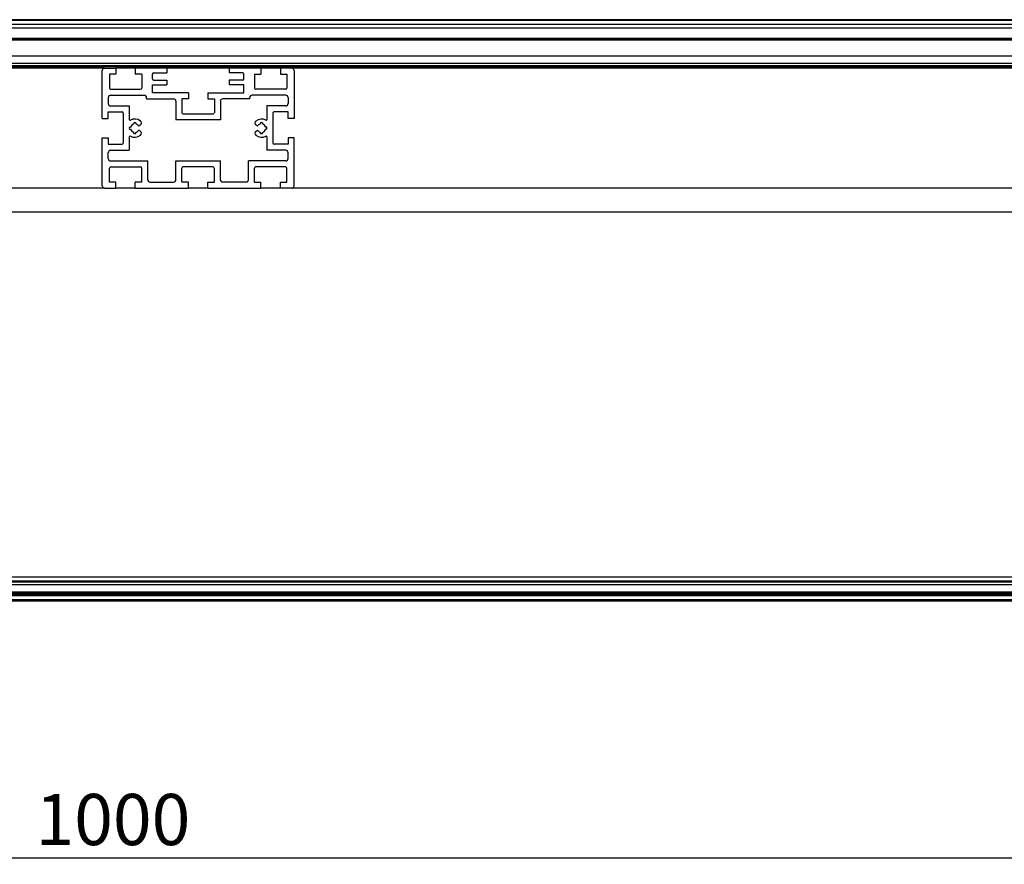
# Model space of a CAD drawing. Units: millimetres. Extents: x 458 to 2220, y -1397 to -92.
# Drawn here: x 612 to 689, y -1184 to -1118 of the extents above; entities that cross this region are included whole.
import ezdxf

# ---------------------------------------------------------------- set-up
doc = ezdxf.new("R2010")
doc.units = ezdxf.units.MM
doc.header["$PDSIZE"] = -1
doc.layers.add('FORMAT', color=7, linetype='Continuous')
doc.styles.add('SLDTEXTSTYLE0', font='TXT', dxfattribs={"width": 0.75})
doc.dimstyles.new('SLDDIMSTYLE0', dxfattribs={"dimtxt": 4, "dimasz": 3, "dimexe": 0, "dimexo": 0.0625, "dimgap": 1, "dimtad": 1, "dimdec": 0, "dimrnd": 1e-09, "dimzin": 12, "dimdsep": 46, "dimtxsty": 'SLDTEXTSTYLE0', "dimsah": 1, "dimcen": 0.09, "dimadec": 0, "dimazin": 3, "dimtfac": 1, "dimtofl": 0, "dimtmove": 0, "dimatfit": 3, "dimfxl": 1, "dimfrac": 2, "dimtolj": 1, "dimtzin": 12, "dimarcsym": 0})

# ---------------------------------------------------------------- blocks, each defined once
blk = doc.blocks.new('*D64')
at = {"layer": 'Defpoints', "color": 0, "transparency": 16777216}
for p in [(478.678, -1162.868), (759.928, -1162.868), (759.928, -1183.063)]:
    blk.add_point(p, dxfattribs=at)
at = {"layer": 'FORMAT', "color": 0, "lineweight": -2, "transparency": 16777216}
for p, q in [((478.678, -1162.93), (478.678, -1183.063)), ((759.928, -1162.93), (759.928, -1183.063)), ((481.678, -1183.063), (756.928, -1183.063))]:
    blk.add_line(p, q, dxfattribs=at)
at = {"layer": 'FORMAT', "color": 0, "transparency": 16777216}
for points in [[(481.678, -1182.563), (481.678, -1183.563), (478.678, -1183.063)], [(756.928, -1182.563), (756.928, -1183.563), (759.928, -1183.063)]]:
    blk.add_solid(points, dxfattribs=at)
at = {"layer": 'FORMAT', "color": 0, "transparency": 16777216, "insert": (619.303, -1178.063), "char_height": 4, "attachment_point": 2, "style": 'SLDTEXTSTYLE0'}
blk.add_mtext('\\A1;1000', dxfattribs=at)

msp = doc.modelspace()

# ---------------------------------------------------------------- linework, layer by layer
at = {"color": 7, "linetype": 'Continuous', "lineweight": 25}
for p, q in [((748.498, -1117.549), (503.435, -1117.549)), ((748.498, -1117.587), (503.435, -1117.587)), ((748.498, -1117.624), (503.435, -1117.624)), ((748.498, -1117.924), (503.435, -1117.924)), ((748.498, -1118.209), (503.435, -1118.209)), ((748.498, -1119.03), (503.435, -1119.03)), ((503.435, -1119.099), (748.498, -1119.099)), ((748.498, -1119.143), (503.435, -1119.143)), ((748.498, -1120.399), (503.435, -1120.399)), ((748.498, -1120.962), (503.435, -1120.962)), ((748.498, -1121.149), (503.435, -1121.149)), ((748.498, -1121.243), (503.435, -1121.243)), ((618.654, -1121.337), (526.873, -1121.337)), ((618.466, -1125.265), (618.466, -1121.524)), ((618.654, -1121.337), (619.535, -1121.337)), ((619.535, -1121.337), (619.535, -1121.805)), ((621.054, -1121.337), (619.535, -1121.337)), ((621.054, -1121.337), (621.054, -1121.805)), ((623.529, -1121.337), (621.054, -1121.337)), ((623.529, -1121.337), (623.529, -1121.712)), ((628.404, -1121.337), (623.529, -1121.337)), ((628.404, -1121.337), (628.404, -1121.712)), ((630.879, -1121.337), (628.404, -1121.337)), ((630.879, -1121.337), (630.879, -1121.805)), ((632.398, -1121.337), (630.879, -1121.337)), ((632.398, -1121.337), (632.398, -1121.805)), ((633.279, -1121.337), (632.398, -1121.337)), ((725.06, -1121.337), (633.279, -1121.337)), ((633.466, -1121.524), (633.466, -1125.265)), ((619.029, -1121.805), (619.029, -1122.893)), ((619.535, -1121.805), (619.029, -1121.805)), ((621.56, -1121.805), (621.054, -1121.805)), ((621.56, -1121.805), (621.56, -1122.893)), ((622.404, -1122.18), (622.404, -1121.805)), ((622.498, -1121.712), (623.529, -1121.712)), ((622.498, -1122.274), (623.529, -1122.274)), ((623.529, -1122.274), (623.529, -1122.649)), ((629.435, -1121.712), (628.404, -1121.712)), ((628.404, -1122.274), (628.404, -1122.649)), ((629.435, -1122.274), (628.404, -1122.274)), ((629.529, -1122.18), (629.529, -1121.805)), ((630.373, -1121.805), (630.879, -1121.805)), ((630.373, -1121.805), (630.373, -1122.893)), ((632.398, -1121.805), (632.904, -1121.805)), ((632.904, -1121.805), (632.904, -1122.893)), ((619.123, -1122.987), (621.466, -1122.987)), ((622.404, -1123.268), (622.404, -1122.649)), ((622.404, -1122.649), (623.529, -1122.649)), ((629.529, -1122.649), (628.404, -1122.649)), ((629.529, -1123.268), (629.529, -1122.649)), ((632.81, -1122.987), (630.466, -1122.987)), ((618.935, -1123.643), (618.935, -1124.102)), ((619.123, -1123.455), (621.748, -1123.455)), ((621.935, -1123.737), (621.935, -1123.643)), ((621.935, -1123.737), (624.045, -1123.737)), ((625.207, -1123.268), (622.404, -1123.268)), ((624.232, -1123.924), (624.232, -1125.387)), ((625.207, -1123.737), (624.701, -1123.737)), ((624.701, -1123.737), (624.701, -1124.824)), ((625.207, -1123.268), (625.207, -1123.737)), ((626.726, -1123.268), (626.726, -1123.737)), ((626.726, -1123.268), (629.529, -1123.268)), ((626.726, -1123.737), (627.232, -1123.737)), ((627.232, -1123.737), (627.232, -1124.824)), ((627.701, -1123.924), (627.701, -1125.387)), ((629.998, -1123.737), (627.888, -1123.737)), ((629.998, -1123.737), (629.998, -1123.643)), ((632.81, -1123.455), (630.185, -1123.455)), ((632.998, -1123.643), (632.998, -1124.102)), ((619.123, -1124.29), (620.585, -1124.29)), ((620.585, -1124.29), (620.585, -1125.353)), ((631.348, -1124.29), (631.348, -1125.353)), ((632.81, -1124.29), (631.348, -1124.29)), ((618.466, -1125.265), (618.935, -1125.265)), ((618.935, -1125.265), (618.935, -1124.759)), ((618.935, -1124.759), (620.023, -1124.759)), ((620.116, -1124.852), (620.116, -1127.196)), ((627.701, -1125.387), (624.232, -1125.387)), ((624.795, -1124.918), (627.138, -1124.918)), ((631.816, -1124.852), (631.816, -1127.196)), ((632.998, -1124.759), (631.91, -1124.759)), ((632.998, -1125.265), (632.998, -1124.759)), ((633.466, -1125.265), (632.998, -1125.265)), ((620.592, -1125.949), (620.687, -1125.949)), ((620.592, -1126.099), (620.687, -1126.099)), ((620.942, -1125.599), (620.942, -1125.695)), ((621.091, -1125.599), (621.091, -1125.695)), ((621.441, -1125.779), (621.347, -1125.833)), ((621.441, -1126.269), (621.347, -1126.215)), ((630.492, -1125.779), (630.586, -1125.833)), ((630.492, -1126.269), (630.586, -1126.215)), ((630.842, -1125.599), (630.842, -1125.695)), ((630.991, -1125.599), (630.991, -1125.695)), ((631.341, -1125.949), (631.246, -1125.949)), ((631.341, -1126.099), (631.246, -1126.099)), ((618.466, -1126.784), (618.935, -1126.784)), ((618.466, -1130.524), (618.466, -1126.784)), ((618.935, -1126.784), (618.935, -1127.29)), ((620.585, -1126.695), (620.585, -1127.759)), ((620.942, -1126.449), (620.942, -1126.353)), ((621.091, -1126.449), (621.091, -1126.353)), ((630.842, -1126.449), (630.842, -1126.353)), ((630.991, -1126.449), (630.991, -1126.353)), ((631.348, -1126.695), (631.348, -1127.759)), ((632.998, -1126.784), (632.998, -1127.29)), ((633.466, -1126.784), (632.998, -1126.784)), ((633.466, -1130.524), (633.466, -1126.784)), ((618.935, -1127.29), (620.023, -1127.29)), ((619.123, -1127.759), (620.585, -1127.759)), ((632.81, -1127.759), (631.348, -1127.759)), ((632.998, -1127.29), (631.91, -1127.29)), ((618.935, -1128.405), (618.935, -1127.946)), ((632.998, -1128.405), (632.998, -1127.946)), ((619.029, -1130.243), (619.029, -1129.155)), ((619.123, -1128.593), (622.029, -1128.593)), ((619.123, -1129.062), (621.466, -1129.062)), ((621.56, -1130.243), (621.56, -1129.155)), ((622.029, -1130.055), (622.029, -1128.593)), ((624.232, -1130.055), (624.232, -1128.593)), ((624.232, -1128.593), (627.701, -1128.593)), ((624.701, -1130.243), (624.701, -1129.155)), ((627.138, -1129.062), (624.795, -1129.062)), ((627.232, -1130.243), (627.232, -1129.155)), ((627.701, -1130.055), (627.701, -1128.593)), ((629.904, -1130.055), (629.904, -1128.593)), ((632.81, -1128.593), (629.904, -1128.593)), ((630.373, -1130.243), (630.373, -1129.155)), ((632.81, -1129.062), (630.466, -1129.062)), ((632.904, -1130.243), (632.904, -1129.155)), ((618.654, -1130.712), (526.873, -1130.712)), ((618.654, -1130.712), (619.535, -1130.712)), ((619.535, -1130.243), (619.029, -1130.243)), ((619.535, -1130.712), (619.535, -1130.243)), ((621.054, -1130.712), (619.535, -1130.712)), ((621.054, -1130.712), (621.054, -1130.243)), ((621.56, -1130.243), (621.054, -1130.243)), ((621.054, -1130.712), (625.207, -1130.712)), ((622.216, -1130.243), (624.045, -1130.243)), ((625.207, -1130.243), (624.701, -1130.243)), ((625.207, -1130.712), (625.207, -1130.243)), ((626.726, -1130.712), (625.207, -1130.712)), ((626.726, -1130.712), (626.726, -1130.243)), ((626.726, -1130.243), (627.232, -1130.243)), ((626.726, -1130.712), (630.879, -1130.712)), ((629.716, -1130.243), (627.888, -1130.243)), ((630.373, -1130.243), (630.879, -1130.243)), ((630.879, -1130.712), (630.879, -1130.243)), ((632.398, -1130.712), (630.879, -1130.712)), ((632.398, -1130.712), (632.398, -1130.243)), ((632.398, -1130.243), (632.904, -1130.243)), ((633.279, -1130.712), (632.398, -1130.712)), ((725.06, -1130.712), (633.279, -1130.712)), ((743.053, -1132.587), (495.553, -1132.587)), ((478.678, -1161.406), (759.928, -1161.406)), ((478.678, -1161.462), (759.928, -1161.462)), ((478.678, -1161.497), (759.928, -1161.497)), ((478.678, -1161.684), (759.928, -1161.684)), ((495.553, -1161.087), (743.053, -1161.087)), ((478.678, -1162.268), (759.928, -1162.268)), ((478.678, -1162.336), (759.928, -1162.336)), ((478.678, -1162.455), (759.928, -1162.455)), ((478.678, -1162.549), (759.928, -1162.549)), ((478.678, -1162.868), (759.928, -1162.868)), ((478.678, -1162.962), (759.928, -1162.962))]:
    msp.add_line(p, q, dxfattribs=at)
for centre, radius, start, end in [((618.654, -1121.524), 0.188, 90, 180), ((633.279, -1121.524), 0.188, 0, 90), ((622.498, -1121.805), 0.0938, 90, 180), ((622.498, -1122.18), 0.0938, 180, 270), ((629.435, -1121.805), 0.0938, 0, 90), ((629.435, -1122.18), 0.0937, 270, 0), ((619.123, -1122.893), 0.0937, 180, 270), ((621.466, -1122.893), 0.0937, 270, 360), ((630.466, -1122.893), 0.0937, 180, 270), ((632.81, -1122.893), 0.0937, 270, 0), ((619.123, -1123.643), 0.188, 90, 180), ((621.748, -1123.643), 0.188, 0, 90), ((624.045, -1123.924), 0.188, 360, 90), ((627.888, -1123.924), 0.188, 90, 180), ((630.185, -1123.643), 0.188, 90, 180), ((632.81, -1123.643), 0.188, 0, 90), ((619.123, -1124.102), 0.188, 180, 270), ((632.81, -1124.102), 0.188, 270, 0), ((620.023, -1124.852), 0.0938, 360, 90), ((620.641, -1125.353), 0.0563, 180, 299.1964), ((621.016, -1126.024), 0.713, 50.92483, 119.1964), ((621.347, -1125.617), 0.188, 300, 50.92483), ((624.795, -1124.824), 0.0938, 180, 270), ((627.138, -1124.824), 0.0938, 270, 360), ((630.586, -1125.617), 0.188, 129.07517, 240), ((630.916, -1126.024), 0.712, 60.8036, 129.07517), ((631.291, -1125.353), 0.0563, 240.8036, 0), ((631.91, -1124.852), 0.0937, 90, 180), ((621.016, -1126.024), 0.431, 170, 190), ((621.016, -1126.024), 0.337, 102.8197, 167.1803), ((621.016, -1126.024), 0.337, 192.8197, 257.1803), ((621.016, -1126.024), 0.431, 80, 100), ((621.016, -1126.024), 0.338, 37.00473, 77.1803), ((621.016, -1126.024), 0.338, 282.8197, 322.99527), ((621.323, -1125.793), 0.0469, 217.00473, 300), ((621.323, -1126.256), 0.0469, 60, 142.99527), ((621.347, -1126.432), 0.188, 309.07517, 60), ((630.586, -1126.432), 0.188, 120, 230.92483), ((630.61, -1125.793), 0.0469, 240, 322.99527), ((630.61, -1126.256), 0.0469, 37.00473, 120), ((630.916, -1126.024), 0.337, 102.8197, 142.99527), ((630.916, -1126.024), 0.338, 217.00473, 257.1803), ((630.916, -1126.024), 0.431, 80, 100), ((630.916, -1126.024), 0.338, 12.8197, 77.1803), ((630.916, -1126.024), 0.338, 282.8197, 347.1803), ((630.916, -1126.024), 0.431, 350, 10), ((620.641, -1126.695), 0.0563, 60.8036, 180), ((621.016, -1126.024), 0.713, 240.8036, 309.07517), ((621.016, -1126.024), 0.431, 260, 280), ((630.916, -1126.024), 0.713, 230.92483, 299.1964), ((630.916, -1126.024), 0.431, 260, 280), ((631.291, -1126.695), 0.0563, 0, 119.1964), ((619.123, -1127.946), 0.188, 90, 180), ((620.023, -1127.196), 0.0938, 270, 360), ((631.91, -1127.196), 0.0938, 180, 270), ((632.81, -1127.946), 0.187, 360, 90), ((619.123, -1128.405), 0.188, 180, 270), ((632.81, -1128.405), 0.188, 270, 360), ((619.123, -1129.155), 0.0938, 90, 180), ((621.466, -1129.155), 0.0938, 0, 90), ((624.795, -1129.155), 0.0938, 90, 180), ((627.138, -1129.155), 0.0938, 0, 90), ((630.466, -1129.155), 0.0938, 90, 180), ((632.81, -1129.155), 0.0938, 0, 90), ((622.216, -1130.055), 0.188, 180, 270), ((624.045, -1130.055), 0.188, 270, 0), ((627.888, -1130.055), 0.188, 180, 270), ((629.716, -1130.055), 0.188, 270, 0), ((618.654, -1130.524), 0.188, 180, 270), ((633.279, -1130.524), 0.188, 270, 0)]:
    msp.add_arc(centre, radius, start, end, dxfattribs=at)

# ---------------------------------------------------------------- dimensions: what is measured, and where the dimension line sits
at = {"layer": 'FORMAT'}
dim = msp.add_linear_dim(base=(759.928, -1183.063), p1=(478.678, -1162.868), p2=(759.928, -1162.868), text='1000', dimstyle='SLDDIMSTYLE0', dxfattribs=at)
dim.commit()
dim.dimension.update_dxf_attribs({"geometry": '*D64', "text_midpoint": (619.303, -1183.063), "dimtype": 160})

doc.saveas('drawing.dxf')
